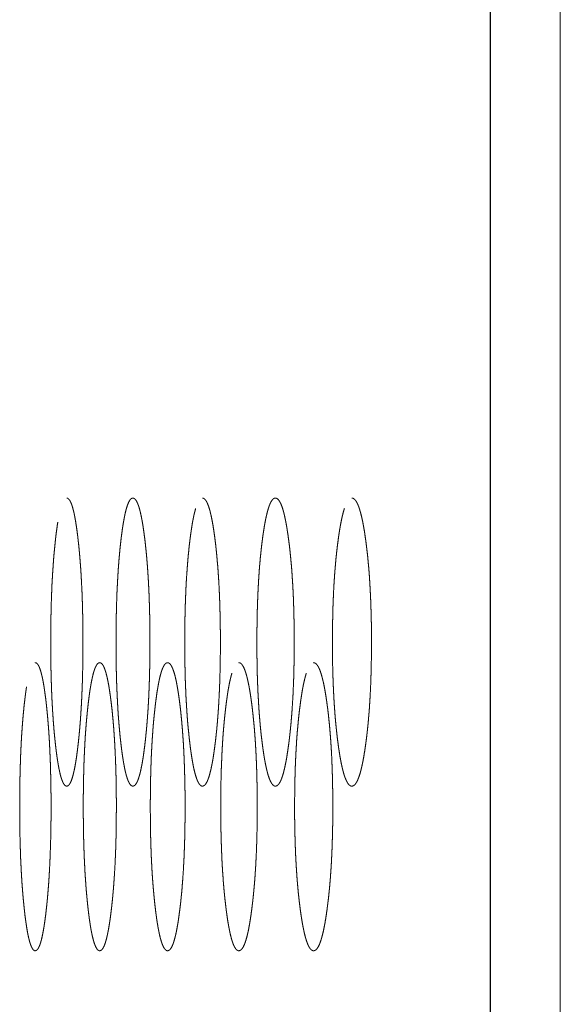
# Model space of a CAD drawing. Units: millimetres. Extents: x 0 to 5083, y 0 to 3356.
# Drawn here: x 3267 to 3280, y 724 to 748 of the extents above; entities that cross this region are included whole.
import ezdxf

# ---------------------------------------------------------------- set-up
doc = ezdxf.new("R2010")
doc.units = ezdxf.units.MM
doc.layers.add('Trimetric', color=7, linetype='Continuous')

msp = doc.modelspace()

# ---------------------------------------------------------------- linework, layer by layer
at = {"layer": 'Trimetric', "color": 151, "linetype": 'Continuous', "lineweight": 18}
for p, q in [((3278.11, 837.969), (3278.11, 675.766)), ((3278.115, 837.969), (3278.115, 675.766)), ((3279.815, 837.969), (3279.815, 675.766))]:
    msp.add_line(p, q, dxfattribs=at)
for points, knots in [([(3267.813, 735.918), (3267.829, 735.915), (3267.845, 735.907), (3267.861, 735.894), (3267.876, 735.876), (3267.892, 735.853), (3267.907, 735.825), (3267.921, 735.792), (3267.936, 735.753), (3267.95, 735.71), (3267.964, 735.661), (3267.978, 735.607), (3267.992, 735.548), (3268.005, 735.484), (3268.018, 735.415), (3268.031, 735.34), (3268.043, 735.261), (3268.056, 735.176), (3268.068, 735.087), (3268.08, 734.992), (3268.091, 734.893), (3268.104, 734.779), (3268.116, 734.66), (3268.127, 734.541), (3268.137, 734.417), (3268.147, 734.292), (3268.156, 734.163), (3268.164, 734.033), (3268.171, 733.899), (3268.178, 733.763), (3268.185, 733.624), (3268.19, 733.482), (3268.195, 733.338), (3268.199, 733.191), (3268.202, 733.042), (3268.204, 732.889), (3268.206, 732.735), (3268.207, 732.577), (3268.208, 732.418)], [0, 0, 0.004599, 0.009643, 0.015286, 0.02197, 0.02969, 0.03866, 0.04886, 0.060396, 0.073212, 0.087418, 0.102988, 0.119908, 0.138256, 0.157922, 0.179121, 0.201538, 0.22558, 0.250766, 0.277674, 0.305629, 0.33778, 0.371156, 0.404781, 0.439529, 0.47467, 0.510813, 0.547476, 0.585024, 0.623214, 0.662136, 0.70188, 0.742172, 0.783477, 0.825172, 0.868019, 0.911096, 0.955514, 1, 1]), ([(3269.837, 732.418), (3269.836, 732.198), (3269.835, 732.09), (3269.834, 731.982), (3269.832, 731.877), (3269.83, 731.772), (3269.828, 731.669), (3269.825, 731.567), (3269.822, 731.467), (3269.819, 731.367), (3269.811, 731.172), (3269.807, 731.076), (3269.802, 730.981), (3269.796, 730.888), (3269.791, 730.796), (3269.785, 730.705), (3269.778, 730.616), (3269.772, 730.527), (3269.765, 730.44), (3269.757, 730.354), (3269.75, 730.27), (3269.741, 730.186), (3269.733, 730.104), (3269.724, 730.023), (3269.715, 729.944), (3269.7, 729.821), (3269.684, 729.703), (3269.668, 729.596), (3269.651, 729.495), (3269.634, 729.403), (3269.616, 729.318), (3269.599, 729.242), (3269.581, 729.174), (3269.562, 729.114), (3269.543, 729.062), (3269.524, 729.017), (3269.504, 728.982), (3269.484, 728.953), (3269.464, 728.934), (3269.443, 728.922), (3269.422, 728.918), (3269.408, 728.919), (3269.394, 728.925), (3269.38, 728.934), (3269.366, 728.946), (3269.353, 728.962), (3269.34, 728.982), (3269.327, 729.005), (3269.314, 729.032), (3269.301, 729.062), (3269.288, 729.096), (3269.276, 729.133), (3269.264, 729.174), (3269.252, 729.218), (3269.24, 729.267), (3269.228, 729.318), (3269.217, 729.373), (3269.206, 729.432), (3269.194, 729.494), (3269.184, 729.56), (3269.173, 729.629), (3269.162, 729.702), (3269.152, 729.778), (3269.142, 729.859), (3269.132, 729.942), (3269.12, 730.045), (3269.109, 730.151), (3269.099, 730.259), (3269.089, 730.369), (3269.079, 730.481), (3269.07, 730.596), (3269.062, 730.712), (3269.055, 730.831), (3269.048, 730.951), (3269.042, 731.074), (3269.036, 731.199), (3269.031, 731.326), (3269.026, 731.455), (3269.023, 731.586), (3269.019, 731.72), (3269.017, 731.854), (3269.015, 731.993), (3269.013, 732.131), (3269.012, 732.274), (3269.012, 732.417), (3269.012, 732.575), (3269.014, 732.734), (3269.015, 732.888), (3269.018, 733.041), (3269.021, 733.19), (3269.025, 733.337), (3269.03, 733.481), (3269.035, 733.623), (3269.042, 733.762), (3269.049, 733.898), (3269.057, 734.032), (3269.065, 734.162), (3269.074, 734.291), (3269.084, 734.416), (3269.095, 734.54), (3269.106, 734.66), (3269.119, 734.778), (3269.131, 734.892), (3269.142, 734.983), (3269.154, 735.07), (3269.165, 735.153), (3269.177, 735.232), (3269.188, 735.305), (3269.201, 735.376), (3269.213, 735.441), (3269.225, 735.503), (3269.238, 735.56), (3269.251, 735.613), (3269.264, 735.662), (3269.277, 735.706), (3269.291, 735.747), (3269.305, 735.783), (3269.318, 735.814), (3269.333, 735.842), (3269.347, 735.865), (3269.361, 735.884), (3269.376, 735.899), (3269.391, 735.909), (3269.406, 735.916), (3269.422, 735.918), (3269.438, 735.915), (3269.455, 735.907), (3269.472, 735.894), (3269.488, 735.876), (3269.504, 735.853), (3269.52, 735.825), (3269.535, 735.792), (3269.551, 735.753), (3269.566, 735.71), (3269.581, 735.661), (3269.595, 735.607), (3269.609, 735.548), (3269.623, 735.484), (3269.637, 735.415), (3269.651, 735.34), (3269.664, 735.261), (3269.677, 735.176), (3269.69, 735.087), (3269.702, 734.992), (3269.715, 734.893), (3269.728, 734.779), (3269.74, 734.66), (3269.752, 734.541), (3269.763, 734.417), (3269.773, 734.292), (3269.782, 734.163), (3269.791, 734.033), (3269.799, 733.899), (3269.806, 733.763), (3269.813, 733.624), (3269.818, 733.482), (3269.823, 733.338), (3269.827, 733.191), (3269.831, 733.042), (3269.833, 732.889), (3269.835, 732.735), (3269.837, 732.577), (3269.837, 732.418)], [0, 0, 0.015387, 0.022919, 0.030428, 0.037793, 0.045124, 0.052322, 0.059475, 0.066506, 0.073481, 0.08714, 0.093847, 0.100463, 0.106999, 0.113439, 0.119811, 0.126075, 0.132282, 0.138371, 0.144417, 0.150332, 0.156215, 0.161955, 0.167672, 0.173247, 0.181936, 0.190216, 0.197818, 0.204973, 0.211503, 0.217541, 0.222999, 0.227934, 0.232337, 0.236209, 0.239589, 0.242445, 0.244864, 0.246842, 0.248526, 0.25003, 0.251009, 0.252074, 0.253226, 0.254518, 0.255967, 0.257633, 0.259481, 0.261559, 0.263854, 0.266376, 0.269125, 0.272111, 0.275325, 0.278785, 0.282482, 0.28641, 0.2906, 0.295006, 0.299681, 0.304564, 0.309738, 0.315102, 0.320771, 0.326616, 0.333869, 0.341361, 0.348904, 0.356669, 0.364505, 0.372552, 0.380686, 0.38901, 0.397444, 0.406045, 0.414783, 0.423657, 0.432703, 0.441845, 0.4512, 0.460624, 0.470284, 0.479984, 0.489949, 0.499931, 0.511035, 0.522128, 0.53288, 0.543581, 0.553988, 0.564298, 0.574361, 0.584281, 0.593996, 0.603536, 0.612903, 0.622056, 0.631085, 0.639858, 0.648531, 0.656934, 0.665261, 0.673292, 0.679675, 0.685847, 0.691652, 0.697225, 0.702459, 0.707441, 0.712104, 0.7165, 0.720595, 0.724408, 0.727935, 0.731186, 0.734149, 0.736845, 0.739273, 0.741429, 0.743343, 0.745013, 0.74648, 0.74775, 0.748901, 0.749974, 0.751168, 0.752468, 0.753931, 0.75563, 0.757596, 0.759868, 0.762424, 0.765328, 0.768542, 0.772107, 0.776005, 0.780239, 0.784829, 0.789746, 0.795045, 0.800648, 0.806656, 0.812949, 0.819671, 0.826654, 0.834684, 0.84302, 0.851417, 0.860092, 0.868865, 0.87789, 0.887042, 0.896417, 0.905951, 0.915666, 0.925587, 0.935644, 0.945955, 0.956362, 0.967057, 0.977809, 0.988896, 1, 1]), ([(3271.113, 735.918), (3271.131, 735.915), (3271.149, 735.907), (3271.166, 735.894), (3271.183, 735.876), (3271.2, 735.853), (3271.216, 735.825), (3271.233, 735.792), (3271.249, 735.753), (3271.265, 735.71), (3271.28, 735.661), (3271.296, 735.607), (3271.31, 735.548), (3271.325, 735.484), (3271.34, 735.415), (3271.354, 735.34), (3271.368, 735.261), (3271.382, 735.176), (3271.395, 735.087), (3271.408, 734.992), (3271.421, 734.893), (3271.435, 734.779), (3271.448, 734.66), (3271.46, 734.541), (3271.471, 734.417), (3271.482, 734.292), (3271.492, 734.163), (3271.501, 734.033), (3271.51, 733.899), (3271.517, 733.763), (3271.524, 733.624), (3271.53, 733.482), (3271.535, 733.338), (3271.539, 733.191), (3271.543, 733.042), (3271.546, 732.889), (3271.548, 732.735), (3271.549, 732.577), (3271.55, 732.418)], [0, 0, 0.00513, 0.01049, 0.01655, 0.023456, 0.031413, 0.040575, 0.050936, 0.062565, 0.075486, 0.089775, 0.105385, 0.122331, 0.140712, 0.160381, 0.181569, 0.203967, 0.227965, 0.253125, 0.279986, 0.307885, 0.339953, 0.373247, 0.406788, 0.441427, 0.476464, 0.512498, 0.549048, 0.586477, 0.62454, 0.663327, 0.702935, 0.743089, 0.784249, 0.825796, 0.868491, 0.911415, 0.955673, 1, 1]), ([(3273.345, 732.418), (3273.345, 732.308), (3273.344, 732.198), (3273.343, 732.09), (3273.342, 731.982), (3273.34, 731.877), (3273.335, 731.669), (3273.333, 731.567), (3273.325, 731.367), (3273.317, 731.172), (3273.312, 731.076), (3273.3, 730.888), (3273.288, 730.705), (3273.281, 730.616), (3273.273, 730.527), (3273.266, 730.44), (3273.257, 730.354), (3273.249, 730.27), (3273.24, 730.186), (3273.231, 730.104), (3273.221, 730.023), (3273.211, 729.944), (3273.194, 729.821), (3273.176, 729.703), (3273.159, 729.596), (3273.14, 729.495), (3273.121, 729.403), (3273.102, 729.318), (3273.083, 729.242), (3273.063, 729.174), (3273.042, 729.114), (3273.022, 729.062), (3273, 729.017), (3272.979, 728.982), (3272.957, 728.953), (3272.935, 728.934), (3272.911, 728.922), (3272.888, 728.918), (3272.873, 728.919), (3272.858, 728.925), (3272.842, 728.934), (3272.827, 728.946), (3272.813, 728.962), (3272.798, 728.982), (3272.783, 729.005), (3272.769, 729.032), (3272.755, 729.062), (3272.741, 729.096), (3272.728, 729.133), (3272.714, 729.174), (3272.701, 729.218), (3272.688, 729.267), (3272.675, 729.318), (3272.663, 729.373), (3272.65, 729.432), (3272.638, 729.494), (3272.626, 729.56), (3272.614, 729.629), (3272.602, 729.702), (3272.591, 729.778), (3272.58, 729.859), (3272.569, 729.942), (3272.556, 730.045), (3272.543, 730.151), (3272.532, 730.259), (3272.521, 730.369), (3272.511, 730.481), (3272.501, 730.596), (3272.492, 730.712), (3272.484, 730.831), (3272.477, 730.951), (3272.47, 731.074), (3272.463, 731.199), (3272.458, 731.326), (3272.453, 731.455), (3272.448, 731.586), (3272.445, 731.72), (3272.442, 731.854), (3272.44, 731.993), (3272.438, 732.131), (3272.437, 732.274), (3272.437, 732.417), (3272.437, 732.575), (3272.439, 732.734), (3272.441, 732.888), (3272.443, 733.041), (3272.447, 733.19), (3272.451, 733.337), (3272.457, 733.481), (3272.463, 733.623), (3272.47, 733.762), (3272.477, 733.898), (3272.486, 734.032), (3272.495, 734.162), (3272.505, 734.291), (3272.516, 734.416), (3272.528, 734.54), (3272.541, 734.66), (3272.554, 734.778), (3272.569, 734.892), (3272.58, 734.983), (3272.593, 735.07), (3272.606, 735.153), (3272.618, 735.232), (3272.631, 735.305), (3272.645, 735.376), (3272.658, 735.441), (3272.672, 735.503), (3272.686, 735.56), (3272.7, 735.613), (3272.714, 735.662), (3272.729, 735.706), (3272.744, 735.747), (3272.759, 735.783), (3272.775, 735.814), (3272.79, 735.842), (3272.806, 735.865), (3272.822, 735.884), (3272.838, 735.899), (3272.855, 735.909), (3272.871, 735.916), (3272.888, 735.918), (3272.907, 735.915), (3272.925, 735.907), (3272.943, 735.894), (3272.961, 735.876), (3272.979, 735.853), (3272.996, 735.825), (3273.013, 735.792), (3273.03, 735.753), (3273.047, 735.71), (3273.063, 735.661), (3273.079, 735.607), (3273.095, 735.548), (3273.11, 735.484), (3273.125, 735.415), (3273.14, 735.34), (3273.155, 735.261), (3273.169, 735.176), (3273.183, 735.087), (3273.197, 734.992), (3273.21, 734.893), (3273.225, 734.779), (3273.239, 734.66), (3273.251, 734.541), (3273.263, 734.417), (3273.275, 734.292), (3273.285, 734.163), (3273.294, 734.033), (3273.303, 733.899), (3273.311, 733.763), (3273.318, 733.624), (3273.325, 733.482), (3273.33, 733.338), (3273.334, 733.191), (3273.338, 733.042), (3273.341, 732.889), (3273.343, 732.735), (3273.344, 732.577), (3273.345, 732.418)], [0, 0, 0.007671, 0.015331, 0.022836, 0.030317, 0.037655, 0.052132, 0.059259, 0.073217, 0.086827, 0.093511, 0.106619, 0.119389, 0.125633, 0.131824, 0.137894, 0.143923, 0.149822, 0.155689, 0.161415, 0.167119, 0.172679, 0.181352, 0.189615, 0.19721, 0.204355, 0.210887, 0.216928, 0.222398, 0.227346, 0.231776, 0.235675, 0.239101, 0.242014, 0.244508, 0.246579, 0.248398, 0.250033, 0.2511, 0.252248, 0.253474, 0.254848, 0.256353, 0.258067, 0.259954, 0.262067, 0.264381, 0.266927, 0.269696, 0.2727, 0.275927, 0.279391, 0.283096, 0.287024, 0.291217, 0.29562, 0.300294, 0.30517, 0.31034, 0.31569, 0.321348, 0.327183, 0.334418, 0.341893, 0.349415, 0.357158, 0.364971, 0.372993, 0.381103, 0.389399, 0.397806, 0.406378, 0.415086, 0.423929, 0.432943, 0.442053, 0.451374, 0.460764, 0.470389, 0.480053, 0.489982, 0.499928, 0.510992, 0.522044, 0.532757, 0.543419, 0.553788, 0.564062, 0.57409, 0.583975, 0.593657, 0.603163, 0.612501, 0.621623, 0.630624, 0.639371, 0.64802, 0.6564, 0.664707, 0.672721, 0.679088, 0.685249, 0.691046, 0.696613, 0.70184, 0.706815, 0.711479, 0.715883, 0.719978, 0.723801, 0.72734, 0.730607, 0.733597, 0.736309, 0.738776, 0.740968, 0.742938, 0.744659, 0.746188, 0.747549, 0.748803, 0.749987, 0.75129, 0.752691, 0.754222, 0.75601, 0.758023, 0.760346, 0.762942, 0.765871, 0.769112, 0.772693, 0.776608, 0.780849, 0.785448, 0.790366, 0.795664, 0.801262, 0.807259, 0.813546, 0.820256, 0.827223, 0.835235, 0.843547, 0.851923, 0.860573, 0.869322, 0.878317, 0.887441, 0.896784, 0.906286, 0.915969, 0.925855, 0.935877, 0.946151, 0.956521, 0.967177, 0.97789, 0.988937, 1, 1]), ([(3274.746, 735.918), (3274.766, 735.915), (3274.785, 735.907), (3274.804, 735.894), (3274.822, 735.876), (3274.841, 735.853), (3274.859, 735.825), (3274.877, 735.792), (3274.895, 735.753), (3274.912, 735.71), (3274.929, 735.661), (3274.945, 735.607), (3274.962, 735.548), (3274.978, 735.484), (3274.994, 735.415), (3275.01, 735.34), (3275.025, 735.261), (3275.04, 735.176), (3275.055, 735.087), (3275.069, 734.992), (3275.083, 734.893), (3275.098, 734.779), (3275.112, 734.66), (3275.126, 734.541), (3275.138, 734.417), (3275.15, 734.292), (3275.161, 734.163), (3275.171, 734.033), (3275.18, 733.899), (3275.188, 733.763), (3275.195, 733.624), (3275.202, 733.482), (3275.208, 733.338), (3275.212, 733.191), (3275.216, 733.042), (3275.22, 732.889), (3275.222, 732.735), (3275.223, 732.577), (3275.224, 732.418)], [0, 0, 0.005566, 0.011329, 0.017667, 0.024935, 0.033142, 0.04251, 0.053001, 0.064771, 0.077774, 0.092156, 0.107812, 0.124813, 0.143213, 0.162887, 0.184069, 0.20645, 0.230435, 0.255545, 0.282358, 0.310191, 0.342185, 0.375398, 0.408843, 0.443389, 0.478319, 0.514241, 0.550669, 0.587976, 0.625909, 0.66456, 0.704029, 0.744037, 0.785047, 0.826441, 0.868981, 0.911744, 0.955838, 1, 1]), ([(3271.55, 732.418), (3271.549, 732.308), (3271.548, 732.09), (3271.547, 731.982), (3271.545, 731.877), (3271.54, 731.669), (3271.534, 731.467), (3271.531, 731.367), (3271.527, 731.269), (3271.522, 731.172), (3271.512, 730.981), (3271.507, 730.888), (3271.501, 730.796), (3271.495, 730.705), (3271.488, 730.616), (3271.481, 730.527), (3271.474, 730.44), (3271.466, 730.354), (3271.458, 730.27), (3271.449, 730.186), (3271.44, 730.104), (3271.431, 730.023), (3271.421, 729.944), (3271.405, 729.821), (3271.388, 729.703), (3271.372, 729.596), (3271.354, 729.495), (3271.336, 729.403), (3271.318, 729.318), (3271.299, 729.242), (3271.28, 729.174), (3271.261, 729.114), (3271.241, 729.062), (3271.221, 729.017), (3271.2, 728.982), (3271.179, 728.953), (3271.158, 728.934), (3271.136, 728.922), (3271.114, 728.918), (3271.099, 728.919), (3271.084, 728.925), (3271.07, 728.934), (3271.055, 728.946), (3271.041, 728.962), (3271.027, 728.982), (3271.013, 729.005), (3271, 729.032), (3270.987, 729.062), (3270.973, 729.096), (3270.961, 729.133), (3270.948, 729.174), (3270.935, 729.218), (3270.922, 729.267), (3270.91, 729.318), (3270.898, 729.373), (3270.886, 729.432), (3270.875, 729.494), (3270.863, 729.56), (3270.852, 729.629), (3270.841, 729.702), (3270.83, 729.778), (3270.819, 729.859), (3270.809, 729.942), (3270.796, 730.045), (3270.785, 730.151), (3270.774, 730.259), (3270.763, 730.369), (3270.753, 730.481), (3270.744, 730.596), (3270.736, 730.712), (3270.728, 730.831), (3270.721, 730.951), (3270.714, 731.074), (3270.708, 731.199), (3270.703, 731.326), (3270.698, 731.455), (3270.694, 731.586), (3270.691, 731.72), (3270.688, 731.854), (3270.686, 731.993), (3270.684, 732.131), (3270.683, 732.274), (3270.683, 732.417), (3270.683, 732.575), (3270.684, 732.734), (3270.686, 732.888), (3270.689, 733.041), (3270.692, 733.19), (3270.697, 733.337), (3270.702, 733.481), (3270.708, 733.623), (3270.714, 733.762), (3270.721, 733.898), (3270.73, 734.032), (3270.739, 734.162), (3270.748, 734.291), (3270.759, 734.416), (3270.77, 734.54), (3270.782, 734.66), (3270.795, 734.778), (3270.808, 734.892), (3270.82, 734.983), (3270.832, 735.07), (3270.844, 735.153), (3270.856, 735.232), (3270.868, 735.305), (3270.881, 735.376), (3270.894, 735.441), (3270.907, 735.503), (3270.92, 735.56), (3270.934, 735.613), (3270.948, 735.662)], [0, 0, 0.010562, 0.031441, 0.041742, 0.051846, 0.071778, 0.091237, 0.100807, 0.110227, 0.119545, 0.137824, 0.146793, 0.155629, 0.164372, 0.172967, 0.181486, 0.189841, 0.198139, 0.206258, 0.214333, 0.22221, 0.230059, 0.237711, 0.24964, 0.261007, 0.27145, 0.281277, 0.290251, 0.298549, 0.306064, 0.312852, 0.31892, 0.324266, 0.328929, 0.332908, 0.336264, 0.33907, 0.341462, 0.343619, 0.345057, 0.346548, 0.348181, 0.350001, 0.352051, 0.354355, 0.356937, 0.359817, 0.362977, 0.36646, 0.370251, 0.374367, 0.378792, 0.383554, 0.388639, 0.394035, 0.399795, 0.405851, 0.41227, 0.418978, 0.426086, 0.433448, 0.441234, 0.449256, 0.459214, 0.469498, 0.479852, 0.49051, 0.501262, 0.512304, 0.523466, 0.534886, 0.54646, 0.558261, 0.570248, 0.582422, 0.594832, 0.607375, 0.620209, 0.633138, 0.646389, 0.659696, 0.673367, 0.687061, 0.702294, 0.717511, 0.732262, 0.746941, 0.761218, 0.775363, 0.789169, 0.802779, 0.816108, 0.829194, 0.842049, 0.854607, 0.866995, 0.879036, 0.890939, 0.90247, 0.9139, 0.924928, 0.933689, 0.942164, 0.950136, 0.957791, 0.964977, 0.971822, 0.97823, 0.984274, 0.989905, 0.995152, 1, 1]), ([(3275.224, 732.418), (3275.223, 732.308), (3275.223, 732.198), (3275.222, 732.09), (3275.22, 731.982), (3275.216, 731.772), (3275.21, 731.567), (3275.203, 731.367), (3275.194, 731.172), (3275.189, 731.076), (3275.183, 730.981), (3275.177, 730.888), (3275.171, 730.796), (3275.164, 730.705), (3275.156, 730.616), (3275.149, 730.527), (3275.141, 730.44), (3275.132, 730.354), (3275.123, 730.27), (3275.114, 730.186), (3275.104, 730.104), (3275.094, 730.023), (3275.083, 729.944), (3275.066, 729.821), (3275.047, 729.703), (3275.029, 729.596), (3275.01, 729.495), (3274.99, 729.403), (3274.97, 729.318), (3274.95, 729.242), (3274.929, 729.174), (3274.907, 729.114), (3274.886, 729.062), (3274.863, 729.017), (3274.841, 728.982), (3274.818, 728.953), (3274.795, 728.934), (3274.771, 728.922), (3274.746, 728.918), (3274.73, 728.919), (3274.714, 728.925), (3274.698, 728.934), (3274.682, 728.946), (3274.667, 728.962), (3274.651, 728.982), (3274.637, 729.005), (3274.622, 729.032), (3274.607, 729.062), (3274.593, 729.096), (3274.578, 729.133), (3274.564, 729.174), (3274.55, 729.218), (3274.537, 729.267), (3274.523, 729.318), (3274.51, 729.373), (3274.497, 729.432), (3274.484, 729.494), (3274.472, 729.56), (3274.459, 729.629), (3274.447, 729.702), (3274.435, 729.778), (3274.423, 729.859), (3274.412, 729.942), (3274.398, 730.045), (3274.386, 730.151), (3274.374, 730.259), (3274.362, 730.369), (3274.351, 730.481), (3274.341, 730.596), (3274.332, 730.712), (3274.323, 730.831), (3274.315, 730.951), (3274.308, 731.074), (3274.302, 731.199), (3274.296, 731.326), (3274.291, 731.455), (3274.286, 731.586), (3274.282, 731.72), (3274.279, 731.854), (3274.277, 731.993), (3274.275, 732.131), (3274.274, 732.274), (3274.274, 732.417), (3274.274, 732.575), (3274.275, 732.734), (3274.278, 732.888), (3274.281, 733.041), (3274.284, 733.19), (3274.289, 733.337), (3274.295, 733.481), (3274.301, 733.623), (3274.308, 733.762), (3274.316, 733.898), (3274.325, 734.032), (3274.335, 734.162), (3274.346, 734.291), (3274.357, 734.416), (3274.37, 734.54), (3274.383, 734.66), (3274.397, 734.778), (3274.412, 734.892), (3274.424, 734.983), (3274.437, 735.07), (3274.45, 735.153), (3274.464, 735.232), (3274.477, 735.305), (3274.491, 735.376), (3274.505, 735.441), (3274.52, 735.503), (3274.534, 735.56), (3274.549, 735.613), (3274.564, 735.662)], [0, 0, 0.010531, 0.021047, 0.031349, 0.04162, 0.061722, 0.081353, 0.100515, 0.119203, 0.12838, 0.137433, 0.146378, 0.15519, 0.163912, 0.172487, 0.180986, 0.189325, 0.197605, 0.205706, 0.213764, 0.221629, 0.229463, 0.237104, 0.249023, 0.260377, 0.270814, 0.28064, 0.28962, 0.297935, 0.305461, 0.312281, 0.318393, 0.323781, 0.328526, 0.332576, 0.336058, 0.338974, 0.341555, 0.343893, 0.345453, 0.347088, 0.348826, 0.350762, 0.35287, 0.355262, 0.357887, 0.360817, 0.364035, 0.367543, 0.371367, 0.37551, 0.379958, 0.384731, 0.389825, 0.395232, 0.401002, 0.407052, 0.413481, 0.420186, 0.427288, 0.434642, 0.442419, 0.450434, 0.460374, 0.470639, 0.480972, 0.491609, 0.502338, 0.513356, 0.524492, 0.535883, 0.547427, 0.559196, 0.57115, 0.583292, 0.595668, 0.608174, 0.620972, 0.633863, 0.647076, 0.660344, 0.673975, 0.687629, 0.702817, 0.71799, 0.732697, 0.747335, 0.76157, 0.775675, 0.789441, 0.803014, 0.816307, 0.829361, 0.842181, 0.854707, 0.867069, 0.87908, 0.890961, 0.902467, 0.913878, 0.924889, 0.933638, 0.942101, 0.950069, 0.957722, 0.964908, 0.971751, 0.97816, 0.98422, 0.989857, 0.995121, 1, 1]), ([(3268.208, 732.418), (3268.208, 732.308), (3268.207, 732.198), (3268.206, 732.09), (3268.204, 731.877), (3268.202, 731.772), (3268.197, 731.567), (3268.194, 731.467), (3268.191, 731.367), (3268.187, 731.269), (3268.183, 731.172), (3268.179, 731.076), (3268.174, 730.981), (3268.169, 730.888), (3268.164, 730.796), (3268.158, 730.705), (3268.152, 730.616), (3268.146, 730.527), (3268.132, 730.354), (3268.125, 730.27), (3268.117, 730.186), (3268.109, 730.104), (3268.1, 730.023), (3268.092, 729.944), (3268.077, 729.821), (3268.062, 729.703), (3268.047, 729.596), (3268.031, 729.495), (3268.015, 729.403), (3267.998, 729.318), (3267.981, 729.242), (3267.964, 729.174), (3267.947, 729.114), (3267.929, 729.062), (3267.91, 729.017), (3267.892, 728.982), (3267.872, 728.953), (3267.853, 728.934), (3267.833, 728.922), (3267.814, 728.918), (3267.8, 728.919), (3267.787, 728.925), (3267.774, 728.934), (3267.761, 728.946), (3267.748, 728.962), (3267.735, 728.982), (3267.723, 729.005), (3267.711, 729.032), (3267.699, 729.062), (3267.687, 729.096), (3267.675, 729.133), (3267.663, 729.174), (3267.652, 729.218), (3267.641, 729.267), (3267.63, 729.318), (3267.619, 729.373), (3267.608, 729.432), (3267.598, 729.494), (3267.587, 729.56), (3267.577, 729.629), (3267.567, 729.702), (3267.557, 729.778), (3267.547, 729.859), (3267.538, 729.942), (3267.527, 730.045), (3267.516, 730.151), (3267.506, 730.259), (3267.497, 730.369), (3267.488, 730.481), (3267.48, 730.596), (3267.472, 730.712), (3267.465, 730.831), (3267.458, 730.951), (3267.452, 731.074), (3267.447, 731.199), (3267.443, 731.326), (3267.438, 731.455), (3267.435, 731.586), (3267.431, 731.72), (3267.429, 731.854), (3267.427, 731.993), (3267.425, 732.131), (3267.425, 732.274), (3267.424, 732.417), (3267.425, 732.575), (3267.426, 732.734), (3267.427, 732.888), (3267.43, 733.041), (3267.433, 733.19), (3267.437, 733.337), (3267.441, 733.481), (3267.447, 733.623), (3267.452, 733.762), (3267.459, 733.898), (3267.467, 734.032), (3267.475, 734.162), (3267.484, 734.291), (3267.493, 734.416), (3267.503, 734.54), (3267.514, 734.66), (3267.526, 734.778), (3267.538, 734.892), (3267.548, 734.983), (3267.559, 735.07), (3267.57, 735.153), (3267.581, 735.232), (3267.596, 735.333)], [0, 0, 0.010945, 0.021873, 0.03258, 0.053724, 0.064145, 0.084544, 0.09454, 0.104455, 0.114215, 0.12387, 0.133403, 0.142806, 0.152096, 0.161248, 0.170304, 0.179206, 0.188029, 0.205274, 0.213678, 0.222039, 0.230195, 0.238317, 0.246235, 0.25858, 0.270337, 0.281134, 0.29129, 0.30056, 0.309125, 0.316868, 0.323859, 0.330089, 0.335562, 0.340328, 0.344341, 0.347723, 0.350466, 0.352774, 0.354783, 0.356143, 0.357565, 0.359147, 0.360936, 0.362955, 0.365287, 0.367882, 0.370808, 0.374045, 0.377608, 0.381496, 0.385723, 0.390283, 0.395186, 0.400426, 0.405997, 0.411947, 0.418194, 0.424835, 0.431771, 0.439117, 0.446733, 0.454784, 0.463089, 0.473393, 0.484036, 0.494756, 0.505791, 0.516925, 0.528359, 0.539921, 0.55175, 0.56374, 0.575965, 0.588383, 0.600996, 0.613855, 0.626851, 0.64015, 0.653546, 0.667277, 0.681066, 0.695232, 0.709423, 0.725207, 0.740976, 0.75626, 0.771472, 0.786265, 0.800921, 0.815225, 0.829326, 0.843135, 0.856692, 0.870009, 0.883015, 0.895848, 0.908314, 0.92064, 0.93258, 0.94441, 0.955823, 0.964886, 0.973651, 0.981898, 0.989816, 1, 1]), ([(3267.048, 731.918), (3267.064, 731.915), (3267.079, 731.907), (3267.094, 731.894), (3267.11, 731.876), (3267.124, 731.853), (3267.139, 731.825), (3267.153, 731.792), (3267.167, 731.753), (3267.181, 731.71), (3267.195, 731.661), (3267.208, 731.607), (3267.222, 731.548), (3267.235, 731.484), (3267.247, 731.415), (3267.26, 731.34), (3267.272, 731.261), (3267.284, 731.176), (3267.296, 731.087), (3267.308, 730.992), (3267.319, 730.893), (3267.331, 730.779), (3267.343, 730.66), (3267.353, 730.541), (3267.364, 730.417), (3267.373, 730.292), (3267.382, 730.163), (3267.39, 730.033), (3267.397, 729.899), (3267.404, 729.763), (3267.409, 729.624), (3267.415, 729.482), (3267.419, 729.338), (3267.423, 729.191), (3267.426, 729.042), (3267.429, 728.889), (3267.431, 728.735), (3267.432, 728.577), (3267.432, 728.418)], [0, 0, 0.004512, 0.009394, 0.01497, 0.021582, 0.029228, 0.038186, 0.048341, 0.059855, 0.072653, 0.086824, 0.102407, 0.119321, 0.137667, 0.157316, 0.178517, 0.200939, 0.224989, 0.250197, 0.277117, 0.305086, 0.337255, 0.37065, 0.404296, 0.439066, 0.474231, 0.510405, 0.547094, 0.584652, 0.622894, 0.661845, 0.701623, 0.741951, 0.783289, 0.82502, 0.867904, 0.911019, 0.955475, 1, 1]), ([(3269.02, 728.418), (3269.019, 728.198), (3269.017, 727.982), (3269.016, 727.877), (3269.014, 727.772), (3269.012, 727.669), (3269.009, 727.567), (3269.006, 727.467), (3269.003, 727.367), (3268.999, 727.269), (3268.995, 727.172), (3268.986, 726.981), (3268.975, 726.796), (3268.969, 726.705), (3268.963, 726.616), (3268.957, 726.527), (3268.95, 726.44), (3268.942, 726.354), (3268.935, 726.27), (3268.927, 726.186), (3268.919, 726.104), (3268.91, 726.023), (3268.901, 725.944), (3268.886, 725.821), (3268.871, 725.703), (3268.855, 725.596), (3268.839, 725.495), (3268.822, 725.403), (3268.805, 725.318), (3268.788, 725.242), (3268.77, 725.174), (3268.752, 725.114), (3268.734, 725.062), (3268.715, 725.017), (3268.696, 724.982), (3268.676, 724.953), (3268.656, 724.934), (3268.636, 724.922), (3268.615, 724.918), (3268.602, 724.919), (3268.588, 724.925), (3268.575, 724.934), (3268.561, 724.946), (3268.548, 724.962), (3268.535, 724.982), (3268.522, 725.005), (3268.51, 725.032), (3268.498, 725.062), (3268.485, 725.096), (3268.473, 725.133), (3268.461, 725.174), (3268.45, 725.218), (3268.438, 725.267), (3268.426, 725.318), (3268.416, 725.373), (3268.404, 725.432), (3268.394, 725.494), (3268.383, 725.56), (3268.373, 725.629), (3268.362, 725.702), (3268.352, 725.778), (3268.342, 725.859), (3268.332, 725.942), (3268.321, 726.045), (3268.31, 726.151), (3268.3, 726.259), (3268.29, 726.369), (3268.281, 726.481), (3268.273, 726.596), (3268.265, 726.712), (3268.257, 726.831), (3268.251, 726.951), (3268.245, 727.074), (3268.239, 727.199), (3268.234, 727.326), (3268.23, 727.455), (3268.226, 727.586), (3268.223, 727.72), (3268.218, 727.993), (3268.217, 728.131), (3268.216, 728.274), (3268.216, 728.417), (3268.216, 728.575), (3268.217, 728.734), (3268.219, 728.888), (3268.221, 729.041), (3268.225, 729.19), (3268.229, 729.337), (3268.233, 729.481), (3268.239, 729.623), (3268.245, 729.762), (3268.252, 729.898), (3268.259, 730.032), (3268.267, 730.162), (3268.276, 730.291), (3268.286, 730.416), (3268.296, 730.54), (3268.308, 730.66), (3268.32, 730.778), (3268.332, 730.892), (3268.343, 730.983), (3268.354, 731.07), (3268.365, 731.153), (3268.376, 731.232), (3268.388, 731.305), (3268.4, 731.376), (3268.412, 731.441), (3268.424, 731.503), (3268.436, 731.56), (3268.449, 731.613), (3268.461, 731.662), (3268.474, 731.706), (3268.487, 731.747), (3268.501, 731.783), (3268.514, 731.814), (3268.528, 731.842), (3268.542, 731.865), (3268.556, 731.884), (3268.571, 731.899), (3268.585, 731.909), (3268.6, 731.916), (3268.615, 731.918), (3268.632, 731.915), (3268.648, 731.907), (3268.664, 731.894), (3268.68, 731.876), (3268.696, 731.853), (3268.711, 731.825), (3268.726, 731.792), (3268.741, 731.753), (3268.756, 731.71), (3268.77, 731.661), (3268.784, 731.607), (3268.798, 731.548), (3268.812, 731.484), (3268.825, 731.415), (3268.839, 731.34), (3268.851, 731.261), (3268.864, 731.176), (3268.877, 731.087), (3268.889, 730.992), (3268.901, 730.893), (3268.914, 730.779), (3268.926, 730.66), (3268.937, 730.541), (3268.948, 730.417), (3268.958, 730.292), (3268.967, 730.163), (3268.975, 730.033), (3268.983, 729.899), (3268.99, 729.763), (3268.996, 729.624), (3269.002, 729.482), (3269.007, 729.338), (3269.011, 729.191), (3269.014, 729.042), (3269.017, 728.889), (3269.018, 728.735), (3269.02, 728.577), (3269.02, 728.418)], [0, 0, 0.015401, 0.030455, 0.037826, 0.045163, 0.052368, 0.059527, 0.066565, 0.073546, 0.080417, 0.087215, 0.100549, 0.113535, 0.119912, 0.12618, 0.132393, 0.138487, 0.144537, 0.150456, 0.156343, 0.162088, 0.167807, 0.173384, 0.182073, 0.190354, 0.197968, 0.205122, 0.211653, 0.217688, 0.22315, 0.228078, 0.232478, 0.236338, 0.239703, 0.24255, 0.244944, 0.246908, 0.248573, 0.250032, 0.250989, 0.252033, 0.253146, 0.25444, 0.255876, 0.257522, 0.259366, 0.261437, 0.263715, 0.266232, 0.268983, 0.271966, 0.275176, 0.278634, 0.282334, 0.286256, 0.29045, 0.294851, 0.299531, 0.304414, 0.309593, 0.314955, 0.320627, 0.326477, 0.333734, 0.34123, 0.34878, 0.356549, 0.36439, 0.372443, 0.380584, 0.388913, 0.397355, 0.405962, 0.414707, 0.423589, 0.432642, 0.441798, 0.451156, 0.470256, 0.479964, 0.489939, 0.49993, 0.511043, 0.522146, 0.532907, 0.543617, 0.554033, 0.564352, 0.574424, 0.584353, 0.594075, 0.603622, 0.612998, 0.622157, 0.631192, 0.639971, 0.648657, 0.65706, 0.665392, 0.67343, 0.679813, 0.685988, 0.691797, 0.697372, 0.702608, 0.707589, 0.712252, 0.716652, 0.720741, 0.724552, 0.728077, 0.731324, 0.734282, 0.736972, 0.739393, 0.74154, 0.743444, 0.745101, 0.746553, 0.747787, 0.748917, 0.749992, 0.751141, 0.752422, 0.753849, 0.755545, 0.757491, 0.759738, 0.762301, 0.765191, 0.7684, 0.771957, 0.775858, 0.78009, 0.784679, 0.789596, 0.794896, 0.8005, 0.806509, 0.812804, 0.819533, 0.826519, 0.834551, 0.842891, 0.851294, 0.859975, 0.868755, 0.877786, 0.886947, 0.896323, 0.905869, 0.915593, 0.925522, 0.935588, 0.945908, 0.956324, 0.967028, 0.97779, 0.988886, 1, 1]), ([(3270.691, 728.418), (3270.691, 728.308), (3270.691, 728.198), (3270.69, 728.09), (3270.688, 727.982), (3270.687, 727.877), (3270.685, 727.772), (3270.682, 727.669), (3270.68, 727.567), (3270.673, 727.367), (3270.669, 727.269), (3270.665, 727.172), (3270.66, 727.076), (3270.655, 726.981), (3270.65, 726.888), (3270.638, 726.705), (3270.631, 726.616), (3270.624, 726.527), (3270.618, 726.44), (3270.61, 726.354), (3270.602, 726.27), (3270.593, 726.186), (3270.585, 726.104), (3270.576, 726.023), (3270.566, 725.944), (3270.55, 725.821), (3270.534, 725.703), (3270.518, 725.596), (3270.5, 725.495), (3270.483, 725.403), (3270.465, 725.318), (3270.447, 725.242), (3270.428, 725.174), (3270.41, 725.114), (3270.39, 725.062), (3270.37, 725.017), (3270.35, 724.982), (3270.33, 724.953), (3270.309, 724.934), (3270.287, 724.922), (3270.266, 724.918), (3270.251, 724.919), (3270.237, 724.925), (3270.223, 724.934), (3270.209, 724.946), (3270.195, 724.962), (3270.182, 724.982), (3270.168, 725.005), (3270.155, 725.032), (3270.142, 725.062), (3270.129, 725.096), (3270.116, 725.133), (3270.104, 725.174), (3270.091, 725.218), (3270.079, 725.267), (3270.067, 725.318), (3270.056, 725.373), (3270.044, 725.432), (3270.032, 725.494), (3270.021, 725.56), (3270.01, 725.629), (3269.999, 725.702), (3269.989, 725.778), (3269.978, 725.859), (3269.968, 725.942), (3269.956, 726.045), (3269.945, 726.151), (3269.934, 726.259), (3269.924, 726.369), (3269.914, 726.481), (3269.905, 726.596), (3269.897, 726.712), (3269.889, 726.831), (3269.882, 726.951), (3269.876, 727.074), (3269.87, 727.199), (3269.865, 727.326), (3269.86, 727.455), (3269.856, 727.586), (3269.853, 727.72), (3269.85, 727.854), (3269.848, 727.993), (3269.847, 728.131), (3269.846, 728.274), (3269.845, 728.417), (3269.846, 728.575), (3269.847, 728.734), (3269.849, 728.888), (3269.851, 729.041), (3269.855, 729.19), (3269.859, 729.337), (3269.864, 729.481), (3269.869, 729.623), (3269.876, 729.762), (3269.883, 729.898), (3269.891, 730.032), (3269.9, 730.162), (3269.909, 730.291), (3269.919, 730.416), (3269.93, 730.54), (3269.942, 730.66), (3269.955, 730.778), (3269.968, 730.892), (3269.979, 730.983), (3269.991, 731.07), (3270.002, 731.153), (3270.014, 731.232), (3270.027, 731.305), (3270.039, 731.376), (3270.051, 731.441), (3270.064, 731.503), (3270.077, 731.56), (3270.09, 731.613), (3270.104, 731.662), (3270.117, 731.706), (3270.131, 731.747), (3270.145, 731.783), (3270.16, 731.814), (3270.174, 731.842), (3270.189, 731.865), (3270.204, 731.884), (3270.219, 731.899), (3270.234, 731.909), (3270.25, 731.916), (3270.266, 731.918), (3270.283, 731.915), (3270.3, 731.907), (3270.317, 731.894), (3270.334, 731.876), (3270.35, 731.853), (3270.367, 731.825), (3270.382, 731.792), (3270.398, 731.753), (3270.413, 731.71), (3270.429, 731.661), (3270.444, 731.607), (3270.458, 731.548), (3270.473, 731.484), (3270.487, 731.415), (3270.5, 731.34), (3270.514, 731.261), (3270.528, 731.176), (3270.54, 731.087), (3270.554, 730.992), (3270.566, 730.893), (3270.58, 730.779), (3270.592, 730.66), (3270.604, 730.541), (3270.615, 730.417), (3270.626, 730.292), (3270.635, 730.163), (3270.644, 730.033), (3270.653, 729.899), (3270.66, 729.763), (3270.666, 729.624), (3270.672, 729.482), (3270.677, 729.338), (3270.681, 729.191), (3270.685, 729.042), (3270.688, 728.889), (3270.69, 728.735), (3270.691, 728.577), (3270.691, 728.418)], [0, 0, 0.007686, 0.015373, 0.022898, 0.0304, 0.037759, 0.045083, 0.052274, 0.05942, 0.073415, 0.080275, 0.087062, 0.093757, 0.100373, 0.106903, 0.119704, 0.125964, 0.132168, 0.138251, 0.144292, 0.150203, 0.156084, 0.161821, 0.167534, 0.173105, 0.181786, 0.190059, 0.197666, 0.204819, 0.211346, 0.217384, 0.222847, 0.22779, 0.232195, 0.236072, 0.239459, 0.242334, 0.244764, 0.246774, 0.248496, 0.250021, 0.251044, 0.25213, 0.25328, 0.254606, 0.256068, 0.257737, 0.259601, 0.261688, 0.263981, 0.266509, 0.26927, 0.27226, 0.275477, 0.278934, 0.282637, 0.286562, 0.290752, 0.295158, 0.299833, 0.304715, 0.309888, 0.315247, 0.320914, 0.326756, 0.334006, 0.341491, 0.349031, 0.356791, 0.36462, 0.37266, 0.380788, 0.389106, 0.397534, 0.406126, 0.414857, 0.423723, 0.432761, 0.441901, 0.451242, 0.460657, 0.470308, 0.479999, 0.489955, 0.499929, 0.511023, 0.522105, 0.532847, 0.543538, 0.553936, 0.564237, 0.574291, 0.584203, 0.59391, 0.60344, 0.6128, 0.621946, 0.630966, 0.639733, 0.648406, 0.656798, 0.66512, 0.673149, 0.679526, 0.685695, 0.691498, 0.69707, 0.702303, 0.70728, 0.711943, 0.716344, 0.720435, 0.72425, 0.727787, 0.731035, 0.73401, 0.736703, 0.739147, 0.741302, 0.743238, 0.744921, 0.746403, 0.747691, 0.748883, 0.749979, 0.751194, 0.752536, 0.754015, 0.755724, 0.757706, 0.759982, 0.76256, 0.765462, 0.768688, 0.772252, 0.776158, 0.780393, 0.784989, 0.789902, 0.7952, 0.800802, 0.806808, 0.813098, 0.81982, 0.826797, 0.834823, 0.843153, 0.851542, 0.860212, 0.86898, 0.877997, 0.887143, 0.896504, 0.906035, 0.915742, 0.925654, 0.935703, 0.946004, 0.956402, 0.967087, 0.977829, 0.988906, 1, 1]), ([(3271.999, 731.918), (3272.018, 731.915), (3272.036, 731.907), (3272.053, 731.894), (3272.071, 731.876), (3272.088, 731.853), (3272.105, 731.825), (3272.122, 731.792), (3272.138, 731.753), (3272.154, 731.71), (3272.17, 731.661), (3272.186, 731.607), (3272.201, 731.548), (3272.216, 731.484), (3272.231, 731.415), (3272.246, 731.34), (3272.26, 731.261), (3272.274, 731.176), (3272.288, 731.087), (3272.301, 730.992), (3272.315, 730.893), (3272.328, 730.779), (3272.342, 730.66), (3272.354, 730.541), (3272.366, 730.417), (3272.377, 730.292), (3272.387, 730.163), (3272.397, 730.033), (3272.405, 729.899), (3272.413, 729.763), (3272.42, 729.624), (3272.426, 729.482), (3272.431, 729.338), (3272.436, 729.191), (3272.439, 729.042), (3272.442, 728.889), (3272.444, 728.735), (3272.445, 728.577), (3272.446, 728.418)], [0, 0, 0.005217, 0.010741, 0.016795, 0.023806, 0.031829, 0.041009, 0.051422, 0.063113, 0.076022, 0.090333, 0.105976, 0.12293, 0.141316, 0.160986, 0.182172, 0.204566, 0.228572, 0.25371, 0.280559, 0.308445, 0.340495, 0.373769, 0.407279, 0.441904, 0.476918, 0.512926, 0.549443, 0.586821, 0.624873, 0.663629, 0.703201, 0.743319, 0.784444, 0.825954, 0.86861, 0.911495, 0.955713, 1, 1]), ([(3273.816, 731.918), (3273.835, 731.915), (3273.854, 731.907), (3273.873, 731.894), (3273.891, 731.876), (3273.909, 731.853), (3273.927, 731.825), (3273.944, 731.792), (3273.961, 731.753), (3273.978, 731.71), (3273.995, 731.661), (3274.011, 731.607), (3274.027, 731.548), (3274.043, 731.484), (3274.059, 731.415), (3274.074, 731.34), (3274.089, 731.261), (3274.103, 731.176), (3274.118, 731.087), (3274.132, 730.992), (3274.146, 730.893), (3274.161, 730.779), (3274.175, 730.66), (3274.187, 730.541), (3274.2, 730.417), (3274.211, 730.292), (3274.222, 730.163), (3274.232, 730.033), (3274.241, 729.899), (3274.249, 729.763), (3274.256, 729.624), (3274.262, 729.482), (3274.268, 729.338), (3274.272, 729.191), (3274.276, 729.042), (3274.279, 728.889), (3274.281, 728.735), (3274.283, 728.577), (3274.283, 728.418)], [0, 0, 0.005389, 0.011158, 0.017426, 0.024552, 0.032728, 0.042036, 0.052471, 0.064214, 0.077196, 0.091539, 0.107205, 0.124197, 0.142592, 0.162264, 0.183447, 0.205831, 0.229807, 0.254941, 0.281766, 0.309612, 0.341635, 0.374858, 0.408324, 0.442902, 0.477857, 0.513805, 0.550266, 0.58758, 0.625565, 0.664253, 0.703754, 0.7438, 0.784848, 0.826281, 0.868858, 0.911661, 0.955797, 1, 1]), ([(3272.446, 728.418), (3272.445, 728.198), (3272.444, 728.09), (3272.443, 727.982), (3272.441, 727.877), (3272.437, 727.669), (3272.434, 727.567), (3272.43, 727.467), (3272.427, 727.367), (3272.418, 727.172), (3272.413, 727.076), (3272.408, 726.981), (3272.402, 726.888), (3272.396, 726.796), (3272.39, 726.705), (3272.383, 726.616), (3272.376, 726.527), (3272.368, 726.44), (3272.36, 726.354), (3272.352, 726.27), (3272.343, 726.186), (3272.334, 726.104), (3272.324, 726.023), (3272.315, 725.944), (3272.298, 725.821), (3272.281, 725.703), (3272.264, 725.596), (3272.246, 725.495), (3272.228, 725.403), (3272.209, 725.318), (3272.19, 725.242), (3272.17, 725.174), (3272.15, 725.114), (3272.13, 725.062), (3272.109, 725.017), (3272.088, 724.982), (3272.066, 724.953), (3272.045, 724.934), (3272.022, 724.922), (3272, 724.918), (3271.984, 724.919), (3271.969, 724.925), (3271.954, 724.934), (3271.94, 724.946), (3271.925, 724.962), (3271.911, 724.982), (3271.897, 725.005), (3271.883, 725.032), (3271.869, 725.062), (3271.856, 725.096), (3271.843, 725.133), (3271.829, 725.174), (3271.816, 725.218), (3271.804, 725.267), (3271.791, 725.318), (3271.779, 725.373), (3271.767, 725.432), (3271.755, 725.494), (3271.743, 725.56), (3271.731, 725.629), (3271.72, 725.702), (3271.709, 725.778), (3271.698, 725.859), (3271.687, 725.942), (3271.675, 726.045), (3271.663, 726.151), (3271.651, 726.259), (3271.64, 726.369), (3271.631, 726.481), (3271.621, 726.596), (3271.613, 726.712), (3271.604, 726.831), (3271.597, 726.951), (3271.59, 727.074), (3271.584, 727.199), (3271.579, 727.326), (3271.574, 727.455), (3271.57, 727.586), (3271.566, 727.72), (3271.563, 727.854), (3271.561, 727.993), (3271.559, 728.131), (3271.558, 728.274), (3271.558, 728.417), (3271.558, 728.575), (3271.56, 728.734), (3271.562, 728.888), (3271.564, 729.041), (3271.568, 729.19), (3271.572, 729.337), (3271.578, 729.481), (3271.584, 729.623), (3271.59, 729.762), (3271.598, 729.898), (3271.606, 730.032), (3271.615, 730.162), (3271.625, 730.291), (3271.636, 730.416), (3271.647, 730.54), (3271.66, 730.66), (3271.673, 730.778), (3271.687, 730.892), (3271.699, 730.983), (3271.711, 731.07), (3271.723, 731.153), (3271.735, 731.232), (3271.748, 731.305), (3271.761, 731.376), (3271.774, 731.441), (3271.788, 731.503), (3271.802, 731.56), (3271.815, 731.613), (3271.829, 731.662)], [0, 0, 0.021093, 0.031419, 0.041712, 0.051809, 0.071726, 0.081532, 0.091173, 0.100735, 0.119462, 0.12865, 0.137729, 0.146691, 0.155521, 0.164258, 0.172849, 0.181364, 0.189716, 0.198008, 0.206121, 0.21419, 0.222069, 0.229912, 0.237562, 0.249483, 0.260842, 0.271295, 0.28112, 0.290094, 0.298399, 0.305918, 0.312717, 0.318791, 0.324144, 0.32883, 0.332823, 0.336214, 0.339042, 0.341488, 0.343674, 0.345141, 0.34669, 0.348349, 0.350192, 0.352262, 0.354588, 0.357179, 0.360071, 0.363241, 0.366733, 0.370532, 0.374655, 0.379086, 0.383844, 0.388933, 0.394339, 0.400095, 0.406152, 0.412572, 0.419281, 0.426388, 0.433745, 0.44153, 0.44955, 0.459504, 0.469781, 0.480131, 0.490784, 0.501531, 0.512565, 0.523721, 0.535135, 0.546701, 0.558495, 0.570473, 0.582641, 0.595041, 0.607584, 0.620401, 0.63332, 0.646562, 0.659859, 0.67352, 0.687205, 0.702427, 0.717633, 0.732373, 0.747042, 0.761309, 0.775443, 0.78924, 0.802841, 0.816161, 0.829239, 0.842085, 0.854636, 0.867018, 0.879049, 0.890955, 0.902473, 0.913898, 0.924922, 0.933681, 0.942149, 0.95012, 0.957775, 0.964966, 0.971806, 0.978216, 0.984269, 0.989896, 0.995147, 1, 1]), ([(3274.283, 728.418), (3274.283, 728.308), (3274.282, 728.198), (3274.281, 728.09), (3274.28, 727.982), (3274.278, 727.877), (3274.276, 727.772), (3274.273, 727.669), (3274.27, 727.567), (3274.263, 727.367), (3274.259, 727.269), (3274.254, 727.172), (3274.244, 726.981), (3274.238, 726.888), (3274.231, 726.796), (3274.225, 726.705), (3274.218, 726.616), (3274.21, 726.527), (3274.202, 726.44), (3274.194, 726.354), (3274.185, 726.27), (3274.176, 726.186), (3274.166, 726.104), (3274.156, 726.023), (3274.146, 725.944), (3274.129, 725.821), (3274.111, 725.703), (3274.093, 725.596), (3274.074, 725.495), (3274.055, 725.403), (3274.035, 725.318), (3274.015, 725.242), (3273.995, 725.174), (3273.974, 725.114), (3273.953, 725.062), (3273.931, 725.017), (3273.909, 724.982), (3273.886, 724.953), (3273.863, 724.934), (3273.84, 724.922), (3273.816, 724.918), (3273.8, 724.919), (3273.785, 724.925), (3273.769, 724.934), (3273.754, 724.946), (3273.739, 724.962), (3273.723, 724.982), (3273.709, 725.005), (3273.694, 725.032), (3273.68, 725.062), (3273.666, 725.096), (3273.652, 725.133), (3273.638, 725.174), (3273.625, 725.218), (3273.611, 725.267), (3273.598, 725.318), (3273.585, 725.373), (3273.573, 725.432), (3273.56, 725.494), (3273.547, 725.56), (3273.536, 725.629), (3273.524, 725.702), (3273.512, 725.778), (3273.5, 725.859), (3273.489, 725.942), (3273.476, 726.045), (3273.463, 726.151), (3273.452, 726.259), (3273.44, 726.369), (3273.43, 726.481), (3273.42, 726.596), (3273.411, 726.712), (3273.403, 726.831), (3273.395, 726.951), (3273.388, 727.074), (3273.381, 727.199), (3273.376, 727.326), (3273.371, 727.455), (3273.366, 727.586), (3273.363, 727.72), (3273.36, 727.854), (3273.357, 727.993), (3273.355, 728.131), (3273.354, 728.274), (3273.354, 728.417), (3273.355, 728.575), (3273.356, 728.734), (3273.358, 728.888), (3273.361, 729.041), (3273.365, 729.19), (3273.369, 729.337), (3273.375, 729.481), (3273.381, 729.623), (3273.388, 729.762), (3273.396, 729.898), (3273.404, 730.032), (3273.414, 730.162), (3273.424, 730.291), (3273.436, 730.416), (3273.448, 730.54), (3273.46, 730.66), (3273.474, 730.778), (3273.489, 730.892), (3273.501, 730.983), (3273.514, 731.07), (3273.527, 731.153), (3273.54, 731.232), (3273.553, 731.305), (3273.567, 731.376), (3273.581, 731.441), (3273.595, 731.503), (3273.609, 731.56), (3273.624, 731.613), (3273.638, 731.662)], [0, 0, 0.010531, 0.021063, 0.031373, 0.041652, 0.051733, 0.061768, 0.071622, 0.081414, 0.10059, 0.109991, 0.119291, 0.137533, 0.146484, 0.155303, 0.16403, 0.172611, 0.181116, 0.189459, 0.197741, 0.205846, 0.21391, 0.221781, 0.229616, 0.237259, 0.249171, 0.260533, 0.27098, 0.280803, 0.289783, 0.29809, 0.30562, 0.312428, 0.318523, 0.323916, 0.328622, 0.332658, 0.336123, 0.339017, 0.341544, 0.34382, 0.345348, 0.346955, 0.348666, 0.350579, 0.352667, 0.355047, 0.357651, 0.360568, 0.363761, 0.367271, 0.371087, 0.375223, 0.379665, 0.384434, 0.389531, 0.394935, 0.400696, 0.40675, 0.413178, 0.419882, 0.426984, 0.434345, 0.442122, 0.450139, 0.460082, 0.470352, 0.480693, 0.491334, 0.502069, 0.513092, 0.524234, 0.535633, 0.547184, 0.558963, 0.570925, 0.583075, 0.59546, 0.607984, 0.620783, 0.633683, 0.646906, 0.660184, 0.673825, 0.68749, 0.70269, 0.717873, 0.732592, 0.74724, 0.761487, 0.775602, 0.789378, 0.802961, 0.816262, 0.829324, 0.842152, 0.854687, 0.867056, 0.879076, 0.890967, 0.902475, 0.913891, 0.924906, 0.933657, 0.942126, 0.95009, 0.957744, 0.96493, 0.971778, 0.978185, 0.984242, 0.989877, 0.995136, 1, 1]), ([(3267.432, 728.418), (3267.432, 728.308), (3267.431, 728.09), (3267.428, 727.877), (3267.424, 727.669), (3267.419, 727.467), (3267.415, 727.367), (3267.408, 727.172), (3267.404, 727.076), (3267.395, 726.888), (3267.389, 726.796), (3267.384, 726.705), (3267.378, 726.616), (3267.372, 726.527), (3267.365, 726.44), (3267.358, 726.354), (3267.351, 726.27), (3267.344, 726.186), (3267.336, 726.104), (3267.327, 726.023), (3267.319, 725.944), (3267.305, 725.821), (3267.29, 725.703), (3267.275, 725.596), (3267.26, 725.495), (3267.244, 725.403), (3267.228, 725.318), (3267.212, 725.242), (3267.195, 725.174), (3267.178, 725.114), (3267.16, 725.062), (3267.142, 725.017), (3267.124, 724.982), (3267.106, 724.953), (3267.087, 724.934), (3267.067, 724.922), (3267.048, 724.918), (3267.035, 724.919), (3267.022, 724.925), (3267.009, 724.934), (3266.997, 724.946), (3266.984, 724.962), (3266.972, 724.982), (3266.96, 725.005), (3266.948, 725.032), (3266.936, 725.062), (3266.925, 725.096), (3266.913, 725.133), (3266.902, 725.174), (3266.891, 725.218), (3266.88, 725.267), (3266.869, 725.318), (3266.858, 725.373), (3266.848, 725.432), (3266.838, 725.494), (3266.828, 725.56), (3266.818, 725.629), (3266.808, 725.702), (3266.798, 725.778), (3266.789, 725.859), (3266.78, 725.942), (3266.769, 726.045), (3266.759, 726.151), (3266.749, 726.259), (3266.74, 726.369), (3266.731, 726.481), (3266.723, 726.596), (3266.716, 726.712), (3266.709, 726.831), (3266.703, 726.951), (3266.697, 727.074), (3266.691, 727.199), (3266.687, 727.326), (3266.683, 727.455), (3266.676, 727.72), (3266.674, 727.854), (3266.672, 727.993), (3266.67, 728.131), (3266.669, 728.274), (3266.669, 728.417), (3266.67, 728.575), (3266.671, 728.734), (3266.672, 728.888), (3266.675, 729.041), (3266.678, 729.19), (3266.682, 729.337), (3266.686, 729.481), (3266.691, 729.623), (3266.697, 729.762), (3266.703, 729.898), (3266.71, 730.032), (3266.718, 730.162), (3266.727, 730.291), (3266.736, 730.416), (3266.746, 730.54), (3266.756, 730.66), (3266.768, 730.778), (3266.779, 730.892), (3266.79, 730.983), (3266.8, 731.07), (3266.811, 731.153), (3266.821, 731.232), (3266.837, 731.333)], [0, 0, 0.010944, 0.032601, 0.053759, 0.074425, 0.094601, 0.104522, 0.123948, 0.133479, 0.152191, 0.161349, 0.17041, 0.179316, 0.188144, 0.196802, 0.205398, 0.213805, 0.222168, 0.23033, 0.238454, 0.246373, 0.258714, 0.270475, 0.281282, 0.291439, 0.300704, 0.309268, 0.317003, 0.32399, 0.330215, 0.335681, 0.340425, 0.344411, 0.347777, 0.350476, 0.352758, 0.354702, 0.356029, 0.357422, 0.358977, 0.360745, 0.362744, 0.365066, 0.36764, 0.370556, 0.373782, 0.377336, 0.381217, 0.385447, 0.389994, 0.394893, 0.400137, 0.405705, 0.411647, 0.417897, 0.424537, 0.431474, 0.438825, 0.446441, 0.454494, 0.4628, 0.473111, 0.483758, 0.494481, 0.505521, 0.516659, 0.528101, 0.539668, 0.551503, 0.563499, 0.575732, 0.588158, 0.60078, 0.613646, 0.639957, 0.653361, 0.667102, 0.680899, 0.695075, 0.709274, 0.725069, 0.740848, 0.756142, 0.771363, 0.786166, 0.800831, 0.815144, 0.829254, 0.843072, 0.856638, 0.869959, 0.882974, 0.895813, 0.908285, 0.920624, 0.93256, 0.944396, 0.955812, 0.964881, 0.973648, 0.981896, 0.989815, 1, 1])]:
    msp.add_open_spline(points, degree=1, knots=knots, dxfattribs=at)

doc.saveas('drawing.dxf')
